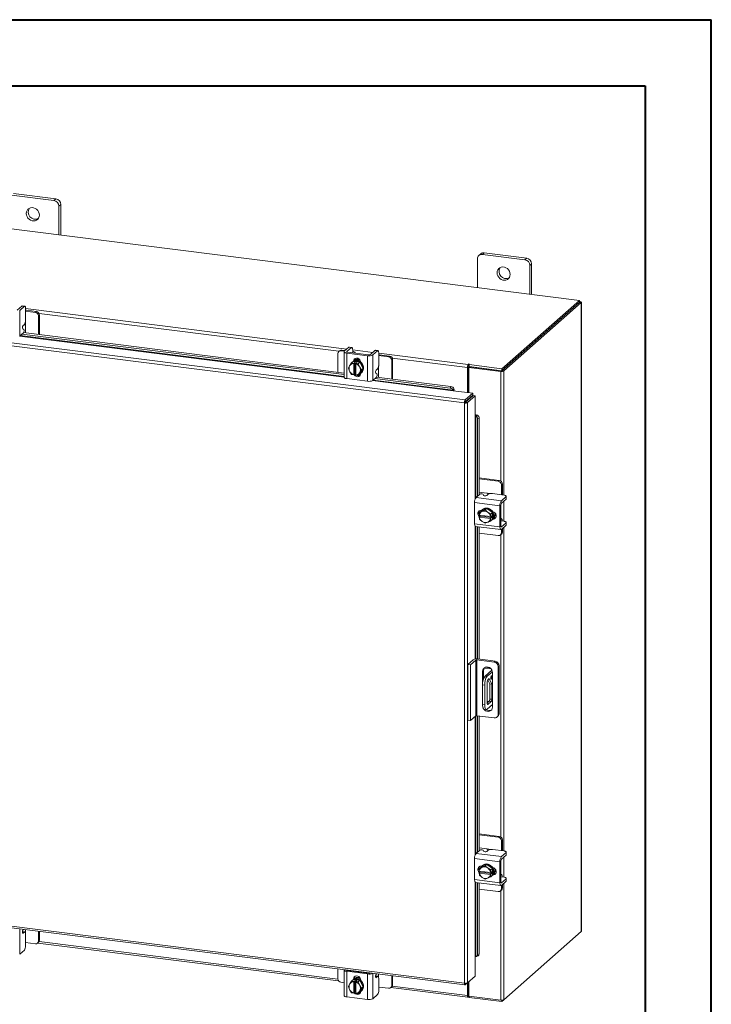
# Model space of a CAD drawing. Units: inches. Extents: x 0 to 23.4, y 0 to 16.5.
# Drawn here: x 19.3 to 23.4, y 10.7 to 16.5 of the extents above; entities that cross this region are included whole.
import ezdxf

# ---------------------------------------------------------------- set-up
doc = ezdxf.new("R2010")
doc.units = ezdxf.units.IN
doc.header["$MEASUREMENT"] = 0

msp = doc.modelspace()

# ---------------------------------------------------------------- linework, layer by layer
at = {"color": 7, "linetype": 'Continuous', "lineweight": 40}
for p, q in [((0.0031, 16.54389), (23.38893, 16.54389)), ((23.38893, 0.00846), (23.38893, 16.54389)), ((0.98736, 16.15019), (22.99523, 16.15019)), ((22.99523, 16.15019), (22.99523, 0.40216))]:
    msp.add_line(p, q, dxfattribs=at)
at = {"color": 7, "linetype": 'Continuous', "lineweight": 15}
for p, q in [((19.47117, 15.46655), (19.21861, 15.49837)), ((19.48225, 15.47632), (19.22969, 15.50814)), ((19.47117, 15.46655), (19.48225, 15.47632)), ((19.51187, 15.44273), (19.50079, 15.43296)), ((19.51187, 15.26056), (19.51187, 15.44273)), ((19.50079, 15.26196), (19.50079, 15.43296)), ((22.60279, 14.87115), (18.88443, 15.33962)), ((22.01498, 15.14848), (22.00391, 15.13871)), ((22.03593, 15.15458), (22.02485, 15.14481)), ((22.27741, 15.11299), (22.02485, 15.14481)), ((22.28849, 15.12276), (22.03593, 15.15458)), ((21.99523, 15.11869), (21.99523, 14.94769)), ((22.27741, 15.11299), (22.28849, 15.12276)), ((22.31811, 15.08918), (22.30704, 15.07941)), ((22.31811, 14.90701), (22.31811, 15.08918)), ((22.30704, 14.90841), (22.30704, 15.07941)), ((22.14019, 14.46317), (22.60279, 14.87115)), ((22.14019, 14.45143), (22.60279, 14.85941)), ((22.60203, 14.85873), (22.14096, 14.45211)), ((22.61367, 14.85726), (22.1526, 14.45064)), ((22.60203, 14.85873), (22.61367, 14.85726)), ((22.60279, 14.85941), (22.60279, 14.87115)), ((22.60517, 14.86354), (22.60279, 14.86384)), ((22.61367, 14.85726), (22.61367, 11.1095)), ((22.61462, 11.11123), (22.61462, 14.85899)), ((19.27969, 14.83738), (19.252, 14.81296)), ((19.26681, 14.81109), (19.2945, 14.83552)), ((19.26681, 14.81109), (19.26681, 14.65867)), ((19.2945, 14.83552), (19.27969, 14.83738)), ((19.29711, 14.83654), (19.2823, 14.83841)), ((19.30187, 14.82237), (19.30187, 14.75355)), ((19.30689, 14.81188), (19.30187, 14.81235)), ((19.36054, 14.79948), (19.30187, 14.80687)), ((19.36614, 14.80441), (19.30689, 14.81188)), ((19.36054, 14.79948), (19.36614, 14.80441)), ((19.38485, 14.7832), (19.37925, 14.77826)), ((19.37925, 14.66727), (19.37925, 14.77826)), ((19.38485, 14.66657), (19.38485, 14.7832)), ((21.91752, 14.25934), (18.49069, 14.69108)), ((21.92251, 14.2777), (18.49604, 14.70939)), ((19.26681, 14.65867), (19.28916, 14.67838)), ((19.29093, 14.69754), (19.285, 14.70143)), ((19.28677, 14.72059), (19.2945, 14.72741)), ((19.28938, 14.67859), (21.19999, 14.43788)), ((19.3013, 14.67709), (19.3013, 14.71894)), ((19.27976, 14.67009), (21.19999, 14.42817)), ((21.17385, 14.57114), (21.16825, 14.5662)), ((21.18708, 14.575), (21.18148, 14.57006)), ((21.20175, 14.56751), (21.18148, 14.57006)), ((21.20734, 14.57244), (21.18708, 14.575)), ((21.19999, 14.56449), (21.19999, 14.41207)), ((21.22925, 14.59176), (21.20156, 14.56734)), ((21.21562, 14.55695), (21.34034, 14.54124)), ((21.21562, 14.55695), (21.21562, 14.40453)), ((21.21637, 14.56547), (21.24406, 14.5899)), ((21.34594, 14.54618), (21.22121, 14.56189)), ((21.24406, 14.5899), (21.22925, 14.59176)), ((21.24667, 14.59092), (21.23185, 14.59279)), ((21.25032, 14.55849), (21.25039, 14.55821)), ((21.25143, 14.57675), (21.25143, 14.55946)), ((21.26625, 14.55622), (21.26625, 14.55792)), ((21.38437, 14.57222), (21.35668, 14.54779)), ((21.37149, 14.54593), (21.39918, 14.57035)), ((21.39918, 14.57035), (21.38437, 14.57222)), ((21.40179, 14.57138), (21.38698, 14.57325)), ((21.40655, 14.55721), (21.40655, 14.48838)), ((21.16277, 14.55356), (21.16277, 14.44257)), ((21.23519, 14.48275), (21.24528, 14.49825)), ((21.24528, 14.49825), (21.25533, 14.50712)), ((21.25537, 14.50714), (21.24531, 14.49827)), ((21.24531, 14.49827), (21.25809, 14.49561)), ((21.25042, 14.50414), (21.24747, 14.50154)), ((21.29469, 14.50218), (21.25537, 14.50714)), ((21.25799, 14.49505), (21.25809, 14.49561)), ((21.25809, 14.49561), (21.26394, 14.50077)), ((21.26167, 14.51062), (21.26167, 14.51225)), ((21.26394, 14.50077), (21.27563, 14.4993)), ((21.26394, 14.43203), (21.26394, 14.50077)), ((21.27563, 14.4993), (21.26978, 14.49414)), ((21.28464, 14.49331), (21.29469, 14.50218)), ((21.29473, 14.50216), (21.28468, 14.49329)), ((21.3144, 14.46533), (21.29473, 14.50216)), ((21.29988, 14.50179), (21.29988, 14.49251)), ((21.34034, 14.38882), (21.34034, 14.54124)), ((21.37149, 14.54593), (21.37149, 14.39351)), ((21.41158, 14.54671), (21.40655, 14.54719)), ((21.46522, 14.53431), (21.40655, 14.5417)), ((21.47082, 14.53925), (21.41158, 14.54671)), ((21.46522, 14.53431), (21.47082, 14.53925)), ((21.48953, 14.51803), (21.48393, 14.5131)), ((21.48393, 14.40211), (21.48393, 14.5131)), ((21.48953, 14.4014), (21.48953, 14.51803)), ((21.22561, 14.46638), (21.23341, 14.47987)), ((21.23341, 14.44862), (21.22561, 14.46638)), ((21.23519, 14.48275), (21.23341, 14.47987)), ((21.23341, 14.44862), (21.23519, 14.44529)), ((21.24528, 14.42955), (21.23519, 14.44529)), ((21.25799, 14.49505), (21.25799, 14.42725)), ((21.26978, 14.49414), (21.26968, 14.49358)), ((21.26968, 14.42577), (21.26968, 14.49358)), ((21.26978, 14.49414), (21.28464, 14.49331)), ((21.28468, 14.49329), (21.29248, 14.47553)), ((21.29248, 14.43808), (21.28468, 14.42459)), ((21.29426, 14.4722), (21.29248, 14.47553)), ((21.29248, 14.43808), (21.29426, 14.44096)), ((21.29426, 14.4722), (21.30434, 14.45646)), ((21.30434, 14.45646), (21.29426, 14.44096)), ((21.29473, 14.43345), (21.3144, 14.46533)), ((21.30259, 14.43904), (21.30554, 14.44164)), ((21.30434, 14.45646), (21.3144, 14.46533)), ((21.39145, 14.45542), (21.39918, 14.46224)), ((21.40598, 14.41193), (21.40598, 14.45378)), ((21.93937, 14.47469), (21.93497, 14.47081)), ((21.93497, 14.47081), (21.93497, 14.3214)), ((21.93937, 14.47469), (21.93937, 14.32085)), ((21.94234, 14.49109), (21.94014, 14.48915)), ((21.94014, 14.47741), (21.94014, 14.48915)), ((21.94014, 14.47741), (21.94234, 14.47935)), ((21.94234, 14.47935), (21.94234, 14.49109)), ((21.94472, 14.47162), (21.94912, 14.4755)), ((21.94472, 14.47162), (21.94472, 14.32017)), ((22.13376, 14.4478), (21.94472, 14.47162)), ((21.9452, 14.48774), (21.94816, 14.49035)), ((21.9452, 14.476), (21.9452, 14.48774)), ((21.9452, 14.48774), (22.14019, 14.46317)), ((21.9452, 14.476), (22.14019, 14.45143)), ((22.13817, 14.45169), (21.94912, 14.4755)), ((22.13817, 14.45169), (22.13376, 14.4478)), ((22.14019, 14.45143), (22.14019, 14.46317)), ((22.14096, 14.45211), (22.1526, 14.45064)), ((21.21562, 14.40453), (21.34034, 14.38882)), ((21.25809, 14.42687), (21.24531, 14.42952)), ((21.25799, 14.42725), (21.25809, 14.42687)), ((21.26394, 14.43203), (21.25809, 14.42687)), ((21.26968, 14.4313), (21.26394, 14.43203)), ((21.26847, 14.42925), (21.26968, 14.4291)), ((21.26978, 14.42539), (21.26968, 14.42577)), ((21.28464, 14.42457), (21.26978, 14.42539)), ((21.28468, 14.42459), (21.29473, 14.43345)), ((21.28728, 14.42688), (21.29733, 14.42562)), ((21.29988, 14.43689), (21.29988, 14.43564)), ((21.37149, 14.39351), (21.39384, 14.41322)), ((21.38444, 14.40493), (21.83268, 14.34846)), ((21.39561, 14.43237), (21.38968, 14.43627)), ((21.39406, 14.41343), (21.8365, 14.35769)), ((21.83268, 14.34846), (21.8365, 14.35769)), ((21.8505, 14.33204), (21.96743, 14.31731)), ((21.85121, 14.33547), (21.85116, 14.33569)), ((21.85503, 14.34471), (21.85121, 14.33547)), ((21.85497, 14.34492), (21.85503, 14.34471)), ((21.92192, 14.26322), (21.91752, 14.25934)), ((21.92251, 14.2777), (21.96743, 14.31731)), ((21.92251, 14.26596), (21.96743, 14.30557)), ((21.92251, 14.2777), (21.92251, 14.26596)), ((21.92471, 14.26346), (21.96963, 14.30307)), ((21.93636, 14.26199), (21.92471, 14.26346)), ((21.98128, 14.30161), (21.93636, 14.26199)), ((21.93636, 14.26199), (21.93636, 10.8034)), ((21.94472, 14.28554), (21.94472, 14.2811)), ((21.96743, 14.30557), (21.96743, 14.31731)), ((21.96963, 14.30307), (21.98128, 14.30161)), ((21.98128, 14.30161), (21.98128, 14.18375)), ((21.91752, 10.80039), (21.91752, 14.25934)), ((21.98476, 14.18403), (21.99441, 14.18667)), ((21.98498, 14.18395), (21.98476, 14.18403)), ((21.99441, 14.18667), (21.99462, 14.18658)), ((22.00497, 14.16665), (21.99534, 14.16403)), ((21.99534, 14.16403), (21.99534, 13.70367)), ((22.00497, 14.16665), (22.00497, 13.71217)), ((22.12494, 13.79755), (22.00497, 13.81266)), ((22.11934, 13.79261), (22.00497, 13.80702)), ((22.11934, 13.79261), (22.12494, 13.79755)), ((22.14365, 13.77633), (22.13805, 13.7714)), ((22.13805, 13.71226), (22.13805, 13.7714)), ((22.14365, 13.71662), (22.14365, 13.77633)), ((21.98663, 13.696), (22.00899, 13.71571)), ((21.98663, 13.696), (22.13786, 13.67695)), ((22.05074, 13.72268), (22.00497, 13.72845)), ((22.02821, 13.71507), (22.03134, 13.7087)), ((22.05829, 13.71488), (22.05056, 13.70806)), ((22.15343, 13.71032), (22.08515, 13.71892)), ((22.16555, 13.70137), (22.13786, 13.67695)), ((22.13786, 13.66202), (22.16555, 13.68644)), ((22.14349, 13.71157), (22.14365, 13.71662)), ((22.16555, 13.68644), (22.16555, 13.70137)), ((22.1669, 13.6889), (22.1669, 13.70383)), ((22.12931, 13.64663), (21.97809, 13.66568)), ((21.97809, 13.66568), (21.97809, 13.53997)), ((22.05076, 13.63038), (22.01667, 13.61485)), ((22.01948, 13.61969), (22.02073, 13.61953)), ((22.02614, 13.62455), (22.0232, 13.62195)), ((22.02406, 13.61344), (22.0407, 13.62151)), ((22.05076, 13.63038), (22.0407, 13.62151)), ((22.0407, 13.62151), (22.05506, 13.60953)), ((22.08484, 13.60626), (22.05076, 13.63038)), ((22.12931, 13.64663), (22.12931, 13.52092)), ((22.13491, 13.52585), (22.13491, 13.65156)), ((22.00497, 13.61384), (22.00497, 13.59632)), ((22.00556, 13.5911), (22.0066, 13.60594)), ((22.00592, 13.59096), (22.00556, 13.5911)), ((22.00556, 13.57932), (22.01141, 13.58448)), ((22.00556, 13.57932), (22.00592, 13.57917)), ((22.0066, 13.56631), (22.00556, 13.57932)), ((22.0732, 13.58248), (22.00592, 13.59096)), ((22.00592, 13.57917), (22.0732, 13.5707)), ((22.01667, 13.61485), (22.00662, 13.60598)), ((22.00662, 13.60598), (22.02098, 13.61204)), ((22.02098, 13.5543), (22.00662, 13.56627)), ((22.01141, 13.58448), (22.01141, 13.59027)), ((22.07961, 13.57589), (22.01141, 13.58448)), ((22.02406, 13.61344), (22.02098, 13.61204)), ((22.05814, 13.60736), (22.05506, 13.60953)), ((22.05814, 13.60736), (22.07478, 13.59739)), ((22.07478, 13.55768), (22.05814, 13.54961)), ((22.0732, 13.58248), (22.07376, 13.58251)), ((22.07376, 13.57072), (22.0732, 13.5707)), ((22.0748, 13.59735), (22.07376, 13.58251)), ((22.07376, 13.58251), (22.07961, 13.58767)), ((22.07961, 13.57589), (22.07376, 13.57072)), ((22.07376, 13.57072), (22.0748, 13.55772)), ((22.07478, 13.59739), (22.08484, 13.60626)), ((22.08484, 13.56655), (22.07478, 13.55768)), ((22.08486, 13.60622), (22.0748, 13.59735)), ((22.0748, 13.55772), (22.08486, 13.56659)), ((22.07831, 13.55945), (22.08126, 13.56205)), ((22.07961, 13.58767), (22.07961, 13.57589)), ((22.08486, 13.56659), (22.08486, 13.60622)), ((22.09071, 13.5722), (22.0891, 13.5724)), ((22.1366, 13.57104), (22.13491, 13.57125)), ((21.97809, 13.53997), (22.12931, 13.52092)), ((21.98361, 13.52353), (22.13484, 13.50448)), ((21.99534, 13.52205), (21.99534, 12.73376)), ((22.00497, 13.52084), (22.00497, 12.73262)), ((22.02098, 13.5543), (22.02406, 13.55212)), ((22.0407, 13.54215), (22.02406, 13.55212)), ((22.05506, 13.54821), (22.0407, 13.54215)), ((22.05506, 13.54821), (22.05814, 13.54961)), ((22.13491, 13.55526), (22.13518, 13.55516)), ((22.15343, 13.55397), (22.13628, 13.55613)), ((22.16555, 13.54502), (22.13786, 13.5206)), ((22.13786, 13.50567), (22.16555, 13.53009)), ((22.13805, 13.48541), (22.13805, 13.50584)), ((22.14365, 13.49035), (22.14365, 13.51077)), ((22.16555, 13.53009), (22.16555, 13.54502)), ((22.1669, 13.53255), (22.1669, 13.54748)), ((22.00497, 13.48332), (22.11934, 13.46891)), ((22.13257, 13.47277), (22.13817, 13.4777)), ((22.13805, 13.48541), (22.14365, 13.49035)), ((21.93856, 12.7012), (21.97038, 12.72926)), ((21.93856, 12.7012), (21.95415, 12.69923)), ((21.93856, 12.36807), (21.93856, 12.7012)), ((21.98597, 12.7273), (21.95415, 12.69923)), ((21.95415, 12.36611), (21.95415, 12.69923)), ((21.98597, 12.39417), (21.98597, 12.7273)), ((22.09437, 12.71542), (21.99241, 12.72827)), ((21.99241, 12.72827), (21.99241, 12.39514)), ((21.99831, 12.73346), (22.10027, 12.72062)), ((22.03597, 12.6797), (22.07602, 12.67466)), ((22.04077, 12.68385), (22.06987, 12.68018)), ((22.09437, 12.71542), (22.10027, 12.72062)), ((22.12459, 12.69304), (22.11869, 12.68784)), ((22.11869, 12.40374), (22.11869, 12.68784)), ((22.12459, 12.69304), (22.12459, 12.40894)), ((22.03198, 12.66535), (22.02609, 12.66015)), ((22.02609, 12.66015), (22.02609, 12.58827)), ((22.03198, 12.66535), (22.03198, 12.61721)), ((22.08088, 12.66754), (22.04048, 12.63192)), ((22.04048, 12.63192), (22.05296, 12.63035)), ((22.08413, 12.65784), (22.05296, 12.63035)), ((22.08455, 12.44646), (22.08455, 12.65278)), ((22.03822, 12.57807), (22.02575, 12.57964)), ((22.02575, 12.57964), (22.02575, 12.46179)), ((22.03822, 12.57807), (22.03822, 12.46022)), ((22.0539, 12.46902), (22.0539, 12.59692)), ((22.05695, 12.60923), (22.069, 12.58589)), ((22.05755, 12.60989), (22.06492, 12.61638)), ((22.06492, 12.61638), (22.08148, 12.58432)), ((22.08148, 12.58432), (22.069, 12.58589)), ((22.069, 12.58589), (22.069, 12.49491)), ((22.08148, 12.58432), (22.08148, 12.49334)), ((22.02575, 12.46179), (22.03822, 12.46022)), ((22.05296, 12.43393), (22.08455, 12.46179)), ((22.06535, 12.48194), (22.0539, 12.47184)), ((22.0539, 12.48103), (22.06301, 12.47988)), ((22.07782, 12.48037), (22.05755, 12.4625)), ((22.07782, 12.48037), (22.06535, 12.48194)), ((22.069, 12.49491), (22.08148, 12.49334)), ((21.98597, 12.39417), (21.95415, 12.36611)), ((22.09437, 12.38229), (21.99241, 12.39514)), ((21.99534, 12.39477), (21.99534, 11.58235)), ((22.00497, 12.39356), (22.00497, 11.59085)), ((22.03528, 12.43344), (22.04775, 12.43187)), ((22.11157, 12.38731), (22.11746, 12.3925)), ((22.11869, 12.40374), (22.12459, 12.40894)), ((21.95415, 12.36611), (21.93856, 12.36807)), ((22.12494, 11.67623), (22.00497, 11.69134)), ((22.11934, 11.67129), (22.00497, 11.6857)), ((22.11934, 11.67129), (22.12494, 11.67623)), ((22.14365, 11.65501), (22.13805, 11.65007)), ((22.13805, 11.59094), (22.13805, 11.65007)), ((22.14365, 11.5953), (22.14365, 11.65501)), ((21.98663, 11.57468), (22.00899, 11.59439)), ((21.98663, 11.57468), (22.13786, 11.55563)), ((22.05074, 11.60136), (22.00497, 11.60713)), ((22.02821, 11.59375), (22.03134, 11.58738)), ((22.05829, 11.59356), (22.05056, 11.58674)), ((22.15343, 11.589), (22.08515, 11.5976)), ((22.16555, 11.58005), (22.13786, 11.55563)), ((22.13786, 11.5407), (22.16555, 11.56512)), ((22.14349, 11.59025), (22.14365, 11.5953)), ((22.16555, 11.56512), (22.16555, 11.58005)), ((22.1669, 11.56758), (22.1669, 11.58251)), ((22.12931, 11.52531), (21.97809, 11.54436)), ((21.97809, 11.54436), (21.97809, 11.41865)), ((22.05076, 11.50906), (22.01667, 11.49353)), ((22.02614, 11.50323), (22.0232, 11.50063)), ((22.05076, 11.50906), (22.0407, 11.50019)), ((22.08484, 11.48494), (22.05076, 11.50906)), ((22.12931, 11.52531), (22.12931, 11.3996)), ((22.13491, 11.40453), (22.13491, 11.53024)), ((22.00497, 11.49252), (22.00497, 11.475)), ((22.00556, 11.46978), (22.0066, 11.48462)), ((22.00592, 11.46964), (22.00556, 11.46978)), ((22.00556, 11.458), (22.01141, 11.46316)), ((22.00556, 11.458), (22.00592, 11.45785)), ((22.0066, 11.44499), (22.00556, 11.458)), ((22.0732, 11.46116), (22.00592, 11.46964)), ((22.00592, 11.45785), (22.0732, 11.44938)), ((22.01667, 11.49353), (22.00662, 11.48466)), ((22.00662, 11.48466), (22.02098, 11.49072)), ((22.02098, 11.43298), (22.00662, 11.44495)), ((22.01141, 11.46316), (22.01141, 11.46894)), ((22.07961, 11.45457), (22.01141, 11.46316)), ((22.01948, 11.49837), (22.02073, 11.49821)), ((22.02406, 11.49212), (22.02098, 11.49072)), ((22.02406, 11.49212), (22.0407, 11.50019)), ((22.0407, 11.50019), (22.05506, 11.48821)), ((22.05814, 11.48603), (22.05506, 11.48821)), ((22.05814, 11.48603), (22.07478, 11.47607)), ((22.0732, 11.46116), (22.07376, 11.46119)), ((22.07376, 11.4494), (22.0732, 11.44938)), ((22.0748, 11.47603), (22.07376, 11.46119)), ((22.07376, 11.46119), (22.07961, 11.46635)), ((22.07961, 11.45457), (22.07376, 11.4494)), ((22.07376, 11.4494), (22.0748, 11.4364)), ((22.07478, 11.47607), (22.08484, 11.48494)), ((22.08484, 11.44523), (22.07478, 11.43636)), ((22.08486, 11.4849), (22.0748, 11.47603)), ((22.0748, 11.4364), (22.08486, 11.44527)), ((22.07961, 11.46635), (22.07961, 11.45457)), ((22.08486, 11.44527), (22.08486, 11.4849)), ((22.09071, 11.45088), (22.0891, 11.45108)), ((22.1366, 11.44972), (22.13491, 11.44993)), ((21.97809, 11.41865), (22.12931, 11.3996)), ((21.98361, 11.40221), (22.13484, 11.38316)), ((21.99534, 11.40073), (21.99534, 10.97257)), ((22.00497, 11.39952), (22.00497, 10.9752)), ((22.02098, 11.43298), (22.02406, 11.4308)), ((22.0407, 11.42083), (22.02406, 11.4308)), ((22.05506, 11.42689), (22.0407, 11.42083)), ((22.05506, 11.42689), (22.05814, 11.42829)), ((22.07478, 11.43636), (22.05814, 11.42829)), ((22.07831, 11.43813), (22.08126, 11.44073)), ((22.13491, 11.43394), (22.13518, 11.43384)), ((22.15343, 11.43265), (22.13628, 11.43481)), ((22.16555, 11.4237), (22.13786, 11.39928)), ((22.13786, 11.38435), (22.16555, 11.40877)), ((22.14365, 11.36903), (22.14365, 11.38945)), ((22.16555, 11.40877), (22.16555, 11.4237)), ((22.1669, 11.41123), (22.1669, 11.42616)), ((22.00497, 11.362), (22.11934, 11.34759)), ((22.13257, 11.35145), (22.13817, 11.35638)), ((22.13805, 11.36409), (22.13805, 11.38452)), ((22.13805, 11.36409), (22.14365, 11.36903)), ((18.49069, 11.23213), (21.91752, 10.80039)), ((18.49403, 11.22218), (21.92086, 10.79044)), ((19.29711, 11.1072), (19.28343, 11.10892)), ((19.2878, 11.12218), (19.285, 11.11539)), ((19.2945, 11.10617), (19.28677, 11.09935)), ((19.30187, 11.0242), (19.30187, 11.09303)), ((19.37925, 11.05238), (19.37925, 11.11066)), ((19.38485, 11.05731), (19.38485, 11.10995)), ((22.1526, 10.70288), (22.61367, 11.1095)), ((19.30187, 11.04327), (19.36054, 11.03588)), ((19.37377, 11.03973), (19.37937, 11.04467)), ((19.37432, 11.04022), (21.16772, 10.81427)), ((19.37925, 11.05238), (19.38485, 11.05731)), ((19.2945, 10.99806), (19.26681, 10.97364)), ((21.99534, 10.97257), (22.00497, 10.9752)), ((21.98128, 10.96087), (21.98128, 10.84302)), ((21.98476, 10.96115), (21.98498, 10.96107)), ((21.98917, 10.96079), (21.9988, 10.96342)), ((21.16277, 10.88595), (21.16277, 10.82767)), ((21.19999, 10.87946), (21.19999, 10.72704)), ((21.34034, 10.85621), (21.21562, 10.87192)), ((21.21562, 10.87192), (21.21562, 10.7195)), ((21.22121, 10.87686), (21.34594, 10.86114)), ((21.23668, 10.87491), (21.23736, 10.87656)), ((21.26625, 10.87118), (21.26625, 10.87289)), ((21.18148, 10.80646), (21.19999, 10.80413)), ((21.23519, 10.79772), (21.24528, 10.81322)), ((21.24528, 10.81322), (21.25533, 10.82209)), ((21.25537, 10.82211), (21.24531, 10.81324)), ((21.24531, 10.81324), (21.25809, 10.81058)), ((21.25042, 10.8191), (21.24747, 10.81651)), ((21.29469, 10.81715), (21.25537, 10.82211)), ((21.25607, 10.8251), (21.26167, 10.83004)), ((21.25607, 10.82311), (21.25607, 10.8251)), ((21.25809, 10.81058), (21.25799, 10.81002)), ((21.25799, 10.81002), (21.25799, 10.74221)), ((21.25809, 10.81058), (21.26394, 10.81574)), ((21.26167, 10.82559), (21.26167, 10.83004)), ((21.26394, 10.81574), (21.27563, 10.81427)), ((21.26394, 10.74699), (21.26394, 10.81574)), ((21.26968, 10.80855), (21.26978, 10.80911)), ((21.26968, 10.74074), (21.26968, 10.80855)), ((21.27563, 10.81427), (21.26978, 10.80911)), ((21.26978, 10.80911), (21.28464, 10.80828)), ((21.28464, 10.80828), (21.29469, 10.81715)), ((21.29473, 10.81712), (21.28468, 10.80826)), ((21.28468, 10.80826), (21.29248, 10.7905)), ((21.3144, 10.7803), (21.29473, 10.81712)), ((21.29988, 10.81959), (21.29988, 10.81759)), ((21.34034, 10.70379), (21.34034, 10.85621)), ((21.40179, 10.84204), (21.38811, 10.84376)), ((21.39249, 10.85701), (21.38968, 10.85022)), ((21.39918, 10.84101), (21.39145, 10.83419)), ((21.40655, 10.75904), (21.40655, 10.82786)), ((21.48393, 10.78721), (21.48393, 10.84549)), ((21.48953, 10.79215), (21.48953, 10.84479)), ((21.92251, 10.79119), (21.93636, 10.8034)), ((21.92251, 10.79119), (21.92251, 10.80015)), ((21.93497, 10.80218), (21.93497, 10.72713)), ((21.98128, 10.84302), (21.93636, 10.8034)), ((21.93937, 10.80606), (21.93937, 10.73101)), ((21.94472, 10.81077), (21.94472, 10.72386)), ((21.22561, 10.78135), (21.23341, 10.79484)), ((21.23341, 10.76359), (21.22561, 10.78135)), ((21.23519, 10.79772), (21.23341, 10.79484)), ((21.23341, 10.76359), (21.23519, 10.76026)), ((21.24528, 10.74452), (21.23519, 10.76026)), ((21.25809, 10.74183), (21.24531, 10.74449)), ((21.25809, 10.74183), (21.25799, 10.74221)), ((21.26394, 10.74699), (21.25809, 10.74183)), ((21.26968, 10.74627), (21.26394, 10.74699)), ((21.26968, 10.74581), (21.26914, 10.74634)), ((21.26968, 10.74074), (21.26978, 10.74036)), ((21.28464, 10.73954), (21.26978, 10.74036)), ((21.29248, 10.75305), (21.28468, 10.73955)), ((21.28468, 10.73955), (21.29473, 10.74842)), ((21.29426, 10.78717), (21.29248, 10.7905)), ((21.29248, 10.75305), (21.29426, 10.75593)), ((21.29426, 10.78717), (21.30434, 10.77143)), ((21.30434, 10.77143), (21.29426, 10.75593)), ((21.29473, 10.74842), (21.3144, 10.7803)), ((21.30259, 10.75401), (21.30554, 10.7566)), ((21.3144, 10.7803), (21.30434, 10.77143)), ((21.40655, 10.7781), (21.46522, 10.77071)), ((21.47845, 10.77457), (21.48405, 10.7795)), ((21.479, 10.77506), (21.93831, 10.71719)), ((21.48393, 10.78721), (21.48953, 10.79215)), ((21.34034, 10.70379), (21.21562, 10.7195)), ((21.39918, 10.7329), (21.37149, 10.70847)), ((21.93937, 10.73101), (21.93497, 10.72713)), ((21.94234, 10.73159), (21.94014, 10.72965)), ((21.94014, 10.72965), (21.94014, 10.71791)), ((21.94014, 10.71791), (21.94234, 10.71985)), ((21.94234, 10.73159), (21.94234, 10.71985)), ((21.94472, 10.72386), (22.13376, 10.70004)), ((21.9452, 10.7238), (21.9452, 10.7165)), ((22.14019, 10.69193), (21.9452, 10.7165)), ((22.1526, 10.70288), (22.14019, 10.69193)), ((22.14019, 10.69975), (22.14019, 10.69193))]:
    msp.add_line(p, q, dxfattribs=at)
at = {"color": 8, "linetype": 'Continuous', "lineweight": 15}
for p, q in [((22.60279, 14.86145), (22.60517, 14.86354)), ((19.30187, 14.82154), (21.2163, 14.58034)), ((21.16944, 14.56725), (19.38263, 14.79237)), ((19.3013, 14.74546), (19.3013, 14.71894)), ((19.26551, 14.65772), (21.19999, 14.414)), ((21.19999, 14.41773), (19.26941, 14.66096)), ((21.21637, 14.56547), (21.21637, 14.56351)), ((21.25143, 14.57592), (21.37142, 14.5608)), ((21.40655, 14.55637), (21.94014, 14.48915)), ((21.25831, 14.50928), (21.26167, 14.51225)), ((21.93497, 14.47081), (21.48732, 14.52721)), ((21.40598, 14.4803), (21.40598, 14.45378)), ((22.13376, 14.4478), (22.13376, 13.7942)), ((22.1526, 14.45064), (22.1526, 13.71043)), ((21.37019, 14.39256), (21.8505, 14.33204)), ((21.85116, 14.33569), (21.37409, 14.3958)), ((21.93421, 14.27627), (21.93421, 14.27183)), ((21.98128, 14.18375), (21.98128, 13.68625)), ((21.98498, 13.69411), (21.98498, 14.18395)), ((22.05074, 13.72268), (22.07705, 13.71937)), ((22.1526, 13.67502), (22.1526, 13.55408)), ((22.08735, 13.56923), (22.09071, 13.5722)), ((21.98128, 13.52503), (21.98128, 12.73322)), ((21.98498, 12.73368), (21.98498, 13.52336)), ((22.13591, 13.52084), (22.13786, 13.5206)), ((22.1526, 13.51867), (22.1526, 11.58911)), ((22.13376, 13.47382), (22.13376, 11.67288)), ((22.07953, 12.66636), (22.07953, 12.66992)), ((22.05514, 12.4628), (22.05755, 12.4625)), ((21.98128, 12.39004), (21.98128, 11.56493)), ((21.98498, 11.57279), (21.98498, 12.3933)), ((22.05074, 11.60136), (22.07705, 11.59805)), ((22.1526, 11.5537), (22.1526, 11.43276)), ((22.08735, 11.44791), (22.09071, 11.45088)), ((21.98128, 11.40371), (21.98128, 10.96087)), ((21.98498, 10.96107), (21.98498, 11.40204)), ((22.13591, 11.39952), (22.13786, 11.39928)), ((22.1526, 11.39735), (22.1526, 10.70288)), ((22.13376, 11.3525), (22.13376, 10.70004)), ((19.26681, 11.12482), (19.26681, 10.97364)), ((19.2945, 11.10617), (19.2833, 11.10758)), ((19.28443, 11.09965), (19.28677, 11.09935)), ((19.3013, 11.12048), (19.3013, 11.1001)), ((19.38263, 11.0487), (21.16305, 10.82439)), ((21.21637, 10.8792), (21.21637, 10.87847)), ((21.24072, 10.8744), (21.24072, 10.87613)), ((21.37149, 10.85966), (21.37149, 10.70847)), ((21.39918, 10.84101), (21.38798, 10.84242)), ((21.38911, 10.83448), (21.39145, 10.83419)), ((21.40598, 10.85531), (21.40598, 10.83494)), ((21.48732, 10.78353), (21.93497, 10.72713)), ((21.94014, 10.72965), (21.93963, 10.72971))]:
    msp.add_line(p, q, dxfattribs=at)
at = {"color": 7, "linetype": 'Continuous', "lineweight": 15, "flags": 128}
for points in [[(19.38387, 15.37934), (19.38273, 15.38888), (19.3794, 15.39816), (19.37406, 15.40662), (19.36703, 15.41379), (19.35871, 15.41924), (19.34959, 15.42265), (19.34019, 15.42384), (19.33107, 15.42272), (19.32275, 15.41937), (19.31572, 15.41397), (19.31038, 15.40685), (19.30705, 15.39842), (19.30591, 15.38916), (19.30705, 15.37961), (19.31038, 15.37034), (19.31572, 15.36187), (19.32275, 15.35471), (19.33107, 15.34926), (19.34019, 15.34584), (19.34959, 15.34466), (19.35871, 15.34578), (19.36703, 15.34913), (19.37406, 15.35452), (19.3794, 15.36164), (19.38273, 15.37008), (19.38387, 15.37934)], [(22.19011, 15.02578), (22.18898, 15.03533), (22.18564, 15.0446), (22.18031, 15.05307), (22.17327, 15.06024), (22.16495, 15.06568), (22.15583, 15.0691), (22.14644, 15.07028), (22.13731, 15.06917), (22.12899, 15.06581), (22.12196, 15.06042), (22.11662, 15.0533), (22.11329, 15.04486), (22.11216, 15.03561), (22.11329, 15.02606), (22.11662, 15.01679), (22.12196, 15.00832), (22.12899, 15.00115), (22.13731, 14.99571), (22.14644, 14.99229), (22.15583, 14.99111), (22.16495, 14.99222), (22.17327, 14.99558), (22.18031, 15.00097), (22.18564, 15.00809), (22.18898, 15.01653), (22.19011, 15.02578)], [(22.61367, 14.85726), (22.61442, 14.85819), (22.61461, 14.85914), (22.61424, 14.86009), (22.61332, 14.86099), (22.61189, 14.86182), (22.61001, 14.86254), (22.60774, 14.86312), (22.60517, 14.86354)], [(19.27969, 14.83738), (19.28113, 14.83827), (19.2823, 14.83841)], [(19.30187, 14.82237), (19.30173, 14.82608), (19.30131, 14.82939), (19.30063, 14.83219), (19.29971, 14.83436), (19.29859, 14.83582), (19.29732, 14.83651), (19.29594, 14.83641), (19.2945, 14.83552)], [(21.20156, 14.56734), (21.20032, 14.56581), (21.20001, 14.56424), (21.20062, 14.56267), (21.20213, 14.56117), (21.2045, 14.55981), (21.20762, 14.55862), (21.21137, 14.55765), (21.21562, 14.55695)], [(21.22121, 14.56189), (21.21975, 14.56213), (21.21846, 14.56246), (21.21738, 14.56287), (21.21657, 14.56335), (21.21604, 14.56386), (21.21583, 14.5644), (21.21594, 14.56494), (21.21637, 14.56547)], [(21.22925, 14.59176), (21.23069, 14.59265), (21.23185, 14.59279)], [(21.25143, 14.57675), (21.25129, 14.58046), (21.25087, 14.58377), (21.25019, 14.58657), (21.24927, 14.58874), (21.24815, 14.59019), (21.24688, 14.59089), (21.2455, 14.59079), (21.24406, 14.5899)], [(21.26585, 14.55627), (21.26624, 14.55824), (21.26546, 14.56024), (21.26352, 14.56215), (21.26051, 14.56389), (21.25653, 14.56541), (21.25174, 14.56664), (21.25143, 14.5667)], [(21.38437, 14.57222), (21.38581, 14.57311), (21.38698, 14.57325)], [(21.40655, 14.55721), (21.40641, 14.56091), (21.40599, 14.56423), (21.40531, 14.56702), (21.40439, 14.56919), (21.40328, 14.57065), (21.402, 14.57134), (21.40062, 14.57124), (21.39918, 14.57035)], [(21.25042, 14.50414), (21.25213, 14.50555), (21.25986, 14.50995), (21.26865, 14.5122), (21.27798, 14.51217), (21.28731, 14.50985), (21.29609, 14.50539), (21.30382, 14.49903), (21.31005, 14.49116), (21.31442, 14.48222), (21.31667, 14.47275), (21.31667, 14.46328), (21.31442, 14.45436), (21.31005, 14.44653), (21.30554, 14.44164)], [(21.25548, 14.50673), (21.25692, 14.50735), (21.2657, 14.5096), (21.27503, 14.50957), (21.28436, 14.50725), (21.29314, 14.50279), (21.30088, 14.49644), (21.30711, 14.48856), (21.31147, 14.47963), (21.31372, 14.47015), (21.31372, 14.46068), (21.31147, 14.45177), (21.30711, 14.44393), (21.30088, 14.43763), (21.29513, 14.4341)], [(21.25609, 14.50815), (21.25739, 14.51469), (21.2612, 14.52085), (21.26703, 14.52505), (21.27417, 14.52677), (21.28178, 14.52581), (21.28893, 14.52229), (21.29476, 14.51663), (21.29856, 14.50951), (21.29988, 14.50179)], [(21.26167, 14.51225), (21.26299, 14.51963), (21.26554, 14.52429)], [(21.94816, 14.49035), (21.94836, 14.49075), (21.94809, 14.49115), (21.94738, 14.49148), (21.94635, 14.49169), (21.94515, 14.49176), (21.94397, 14.49167), (21.94298, 14.49143), (21.94234, 14.49109)], [(21.21562, 14.40453), (21.21137, 14.40523), (21.20762, 14.4062), (21.2045, 14.40738), (21.20213, 14.40875), (21.20062, 14.41025), (21.20001, 14.41182), (21.19999, 14.41207)], [(21.29988, 14.43564), (21.29856, 14.42825), (21.29476, 14.42209), (21.28893, 14.4179), (21.28178, 14.41617), (21.27417, 14.41713), (21.26703, 14.42066), (21.2612, 14.42632), (21.2598, 14.42837)], [(21.26968, 14.42801), (21.2668, 14.43125), (21.26646, 14.43171)], [(22.16555, 13.70137), (22.16662, 13.70268), (22.16689, 13.70404), (22.16636, 13.70539), (22.16505, 13.70668), (22.16302, 13.70786), (22.16033, 13.70889), (22.15709, 13.70972), (22.15343, 13.71032)], [(22.1669, 13.6889), (22.16662, 13.68776), (22.16555, 13.68644)], [(22.00726, 13.58082), (22.0054, 13.58247), (22.00051, 13.58896), (21.99791, 13.59649), (21.99791, 13.60416), (22.00051, 13.61104), (22.0054, 13.6163), (22.01199, 13.6193), (22.01948, 13.61969)], [(22.01736, 13.61516), (22.02158, 13.62043), (22.02861, 13.62582), (22.03693, 13.62917), (22.04606, 13.63029), (22.05545, 13.62911), (22.06458, 13.62569), (22.0729, 13.62024), (22.07993, 13.61307), (22.08527, 13.60461), (22.0886, 13.59533), (22.08973, 13.58579), (22.0886, 13.57653), (22.08527, 13.5681), (22.08486, 13.56738)], [(22.02614, 13.62455), (22.03156, 13.62842), (22.03988, 13.63177), (22.049, 13.63289), (22.0584, 13.6317), (22.06752, 13.62829), (22.07584, 13.62284), (22.08287, 13.61567), (22.08821, 13.60721), (22.09154, 13.59793), (22.09268, 13.58839), (22.09154, 13.57913), (22.08821, 13.57069), (22.08287, 13.56357), (22.08126, 13.56205)], [(22.01141, 13.58702), (22.011, 13.58741), (22.00814, 13.59068)], [(22.08595, 13.6113), (22.09261, 13.60914), (22.0992, 13.60448), (22.10409, 13.59799), (22.10669, 13.59046), (22.10669, 13.58279), (22.10409, 13.57591), (22.0992, 13.57065), (22.09261, 13.56765), (22.08595, 13.56717)], [(22.10315, 13.57454), (22.09821, 13.57259), (22.09071, 13.5722)], [(22.14346, 13.55523), (22.14344, 13.55554), (22.14282, 13.56045), (22.14181, 13.56459), (22.14045, 13.5678), (22.1388, 13.56996), (22.13692, 13.57098), (22.13491, 13.57084)], [(21.98361, 13.52353), (21.98336, 13.52357), (21.98189, 13.52437), (21.98059, 13.52607), (21.97953, 13.52858), (21.97874, 13.53182), (21.97825, 13.53567), (21.97809, 13.53997)], [(22.12931, 13.52092), (22.12948, 13.51662), (22.12996, 13.51277), (22.13075, 13.50953), (22.13182, 13.50701), (22.13311, 13.50532), (22.13459, 13.50452), (22.13619, 13.50464), (22.13786, 13.50567)], [(22.13786, 13.5206), (22.13728, 13.52024), (22.13673, 13.5202), (22.13622, 13.52048), (22.13577, 13.52106), (22.13541, 13.52193), (22.13514, 13.52305), (22.13497, 13.52437), (22.13491, 13.52585)], [(22.16555, 13.54502), (22.16662, 13.54634), (22.16689, 13.54769), (22.16636, 13.54904), (22.16505, 13.55033), (22.16302, 13.55151), (22.16033, 13.55254), (22.15709, 13.55337), (22.15343, 13.55397)], [(22.1669, 13.53255), (22.16662, 13.53141), (22.16555, 13.53009)], [(22.08455, 12.65278), (22.08337, 12.66123), (22.07991, 12.6693), (22.07446, 12.67632), (22.06746, 12.68174), (22.05948, 12.6851), (22.05116, 12.68615), (22.04318, 12.6848), (22.03618, 12.68114), (22.03073, 12.67549), (22.02727, 12.6683), (22.02609, 12.66015)], [(22.08151, 12.62614), (22.08123, 12.62965), (22.08043, 12.63213), (22.07923, 12.63321), (22.07782, 12.63271), (22.07641, 12.63072), (22.07522, 12.62754), (22.07442, 12.62365), (22.07414, 12.61965), (22.07442, 12.61613), (22.07522, 12.61365), (22.07641, 12.61258), (22.07782, 12.61307), (22.07923, 12.61506), (22.08043, 12.61825), (22.08123, 12.62214), (22.08151, 12.62614)], [(22.03528, 12.43344), (22.03485, 12.43352), (22.0323, 12.4349), (22.03007, 12.43782), (22.02824, 12.44216), (22.02687, 12.44775), (22.02604, 12.45438), (22.02575, 12.46179)], [(22.02609, 12.45383), (22.02727, 12.44538), (22.02771, 12.44393)], [(22.03227, 12.43493), (22.03618, 12.43029), (22.04318, 12.42488), (22.05116, 12.42151), (22.05948, 12.42046), (22.06746, 12.42182), (22.07446, 12.42547), (22.07991, 12.43112), (22.08337, 12.43831), (22.08455, 12.44646)], [(22.03822, 12.46022), (22.03851, 12.45281), (22.03935, 12.44618), (22.04071, 12.44059), (22.04254, 12.43625), (22.04477, 12.43333), (22.04732, 12.43195), (22.05008, 12.43215), (22.05296, 12.43393)], [(22.05755, 12.4625), (22.05684, 12.46205), (22.05615, 12.462), (22.05552, 12.46235), (22.05497, 12.46307), (22.05451, 12.46415), (22.05418, 12.46553), (22.05397, 12.46718), (22.0539, 12.46902)], [(22.16555, 11.58005), (22.16662, 11.58136), (22.16689, 11.58272), (22.16636, 11.58407), (22.16505, 11.58536), (22.16302, 11.58654), (22.16033, 11.58757), (22.15709, 11.5884), (22.15343, 11.589)], [(22.1669, 11.56758), (22.16662, 11.56644), (22.16555, 11.56512)], [(22.01736, 11.49384), (22.02158, 11.4991), (22.02861, 11.5045), (22.03693, 11.50785), (22.04606, 11.50897), (22.05545, 11.50778), (22.06458, 11.50437), (22.0729, 11.49892), (22.07993, 11.49175), (22.08527, 11.48329), (22.0886, 11.47401), (22.08973, 11.46447), (22.0886, 11.45521), (22.08527, 11.44678), (22.0845, 11.44547)], [(22.02614, 11.50323), (22.03156, 11.5071), (22.03988, 11.51045), (22.049, 11.51157), (22.0584, 11.51038), (22.06752, 11.50697), (22.07584, 11.50152), (22.08287, 11.49435), (22.08821, 11.48589), (22.09154, 11.47661), (22.09268, 11.46707), (22.09154, 11.45781), (22.08821, 11.44937), (22.08287, 11.44225), (22.08126, 11.44073)], [(22.00726, 11.4595), (22.0054, 11.46115), (22.00051, 11.46764), (21.99791, 11.47517), (21.99791, 11.48284), (22.00051, 11.48972), (22.0054, 11.49498), (22.01199, 11.49798), (22.01948, 11.49837)], [(22.01141, 11.4657), (22.011, 11.46609), (22.00814, 11.46936)], [(22.08595, 11.48998), (22.09261, 11.48782), (22.0992, 11.48316), (22.10409, 11.47667), (22.10669, 11.46914), (22.10669, 11.46147), (22.10409, 11.45459), (22.0992, 11.44933), (22.09261, 11.44633), (22.08595, 11.44585)], [(22.10315, 11.45322), (22.09821, 11.45127), (22.09071, 11.45088)], [(22.14346, 11.43391), (22.14344, 11.43422), (22.14282, 11.43913), (22.14181, 11.44327), (22.14045, 11.44648), (22.1388, 11.44864), (22.13692, 11.44966), (22.13491, 11.44952)], [(21.98361, 11.40221), (21.98336, 11.40225), (21.98189, 11.40305), (21.98059, 11.40475), (21.97953, 11.40726), (21.97874, 11.4105), (21.97825, 11.41435), (21.97809, 11.41865)], [(22.12931, 11.3996), (22.12948, 11.3953), (22.12996, 11.39145), (22.13075, 11.38821), (22.13182, 11.38569), (22.13311, 11.384), (22.13459, 11.3832), (22.13619, 11.38332), (22.13786, 11.38435)], [(22.13786, 11.39928), (22.13728, 11.39892), (22.13673, 11.39888), (22.13622, 11.39916), (22.13577, 11.39974), (22.13541, 11.40061), (22.13514, 11.40173), (22.13497, 11.40305), (22.13491, 11.40453)], [(22.16555, 11.4237), (22.16662, 11.42502), (22.16689, 11.42637), (22.16636, 11.42772), (22.16505, 11.42901), (22.16302, 11.43019), (22.16033, 11.43122), (22.15709, 11.43205), (22.15343, 11.43265)], [(22.1669, 11.41123), (22.16662, 11.41009), (22.16555, 11.40877)], [(19.28677, 11.09935), (19.28563, 11.09885), (19.28462, 11.0994), (19.28383, 11.10095), (19.28335, 11.10333), (19.28324, 11.10629), (19.2835, 11.10951), (19.28411, 11.11265), (19.285, 11.11539)], [(19.30187, 11.09303), (19.30173, 11.09673), (19.30131, 11.10005), (19.30063, 11.10284), (19.29971, 11.10501), (19.29859, 11.10647), (19.29732, 11.10716), (19.29594, 11.10706), (19.2945, 11.10617)], [(22.61462, 11.11123), (22.61442, 11.11043), (22.61367, 11.1095)], [(21.98498, 10.96107), (21.98701, 10.9606), (21.98896, 10.96073), (21.99075, 10.96148), (21.99232, 10.96279), (21.9936, 10.96464), (21.99455, 10.96694), (21.99514, 10.96962), (21.99534, 10.97257)], [(21.20056, 10.88119), (21.20032, 10.88078), (21.20001, 10.8792), (21.20062, 10.87764), (21.20213, 10.87614), (21.2045, 10.87477), (21.20762, 10.87358), (21.21137, 10.87262), (21.21562, 10.87192)], [(21.26585, 10.87123), (21.26621, 10.87236), (21.26625, 10.87289)], [(21.25607, 10.8251), (21.25739, 10.83249), (21.2612, 10.83865), (21.26703, 10.84284), (21.27417, 10.84457), (21.28178, 10.84361), (21.28893, 10.84008), (21.29476, 10.83442), (21.29856, 10.8273), (21.29988, 10.81959)], [(21.26167, 10.83004), (21.26299, 10.83743), (21.26554, 10.84209)], [(21.27503, 10.82454), (21.28436, 10.82222), (21.29314, 10.81776), (21.30088, 10.8114), (21.30711, 10.80353), (21.31147, 10.79459), (21.31372, 10.78512), (21.31372, 10.77565), (21.31147, 10.76673), (21.30711, 10.7589), (21.30088, 10.7526), (21.29513, 10.74906)], [(21.27798, 10.82714), (21.28731, 10.82482), (21.29609, 10.82036), (21.30382, 10.814), (21.31005, 10.80613), (21.31442, 10.79719), (21.31667, 10.78771), (21.31667, 10.77824), (21.31442, 10.76933), (21.31005, 10.7615), (21.30554, 10.7566)], [(21.28358, 10.83207), (21.2929, 10.82976), (21.29862, 10.82714)], [(21.28652, 10.83467), (21.29585, 10.83236), (21.29626, 10.8322)], [(21.39145, 10.83419), (21.39031, 10.83368), (21.3893, 10.83424), (21.38851, 10.83578), (21.38803, 10.83816), (21.38792, 10.84112), (21.38818, 10.84434), (21.38879, 10.84749), (21.38968, 10.85022)], [(21.40655, 10.82786), (21.40641, 10.83157), (21.40599, 10.83488), (21.40531, 10.83768), (21.40439, 10.83985), (21.40328, 10.84131), (21.402, 10.842), (21.40062, 10.8419), (21.39918, 10.84101)], [(21.29982, 10.75182), (21.29856, 10.74605), (21.29476, 10.73989), (21.28893, 10.73569), (21.28178, 10.73397), (21.27417, 10.73493), (21.26703, 10.73845), (21.2612, 10.74411), (21.26099, 10.74439)], [(21.21562, 10.7195), (21.21137, 10.7202), (21.20762, 10.72116), (21.2045, 10.72235), (21.20213, 10.72372), (21.20062, 10.72522), (21.20001, 10.72678), (21.19999, 10.72704)], [(21.93497, 10.72713), (21.93507, 10.72453), (21.93537, 10.72221), (21.93584, 10.72024), (21.93649, 10.71872), (21.93727, 10.7177), (21.93816, 10.71721), (21.93913, 10.71729), (21.94014, 10.71791)], [(21.93937, 10.73101), (21.93939, 10.73063), (21.93943, 10.73028), (21.9395, 10.72999), (21.9396, 10.72977), (21.93971, 10.72962), (21.93985, 10.72954), (21.93999, 10.72955), (21.94014, 10.72965)]]:
    msp.add_lwpolyline(points, dxfattribs=at)
at = {"color": 7, "linetype": 'Continuous', "lineweight": 15}
for centre, radius, start, end in [((19.46622, 15.43232), 0.03458, 1.058709, 81.760535), ((19.47729, 15.44209), 0.03458, 1.058709, 81.760535), ((19.36003, 15.3976), 0.04278, 148.823279, 293.995966), ((22.021, 15.11933), 0.02577, 81.398635, 181.420609), ((22.03218, 15.12845), 0.0264, 81.841587, 130.661207), ((22.27246, 15.07877), 0.03458, 1.058709, 81.760535), ((22.28354, 15.08854), 0.03458, 1.058709, 81.760535), ((22.16627, 15.04405), 0.04278, 148.823279, 293.995966), ((19.35741, 14.77786), 0.02184, 1.058709, 81.760535), ((19.36301, 14.7828), 0.02184, 1.058709, 81.760535), ((19.26093, 14.75097), 0.04102, 324.930944, 3.593111), ((19.30133, 14.70959), 0.01825, 142.933274, 206.51963), ((19.27459, 14.68939), 0.01825, 322.933274, 26.51963), ((21.17904, 14.55396), 0.01628, 81.398635, 181.420609), ((21.18471, 14.55849), 0.01667, 81.841587, 130.661207), ((21.26914, 14.47694), 0.03278, 117.165539, 158.752073), ((21.25926, 14.46762), 0.03368, 114.469785, 114.541224), ((21.26932, 14.47649), 0.03368, 114.469785, 114.541224), ((21.27928, 14.47928), 0.03811, 62.177947, 117.48666), ((21.28202, 14.48377), 0.03629, 71.592692, 123.984291), ((21.26776, 14.46409), 0.04666, 54.679688, 54.737172), ((21.34923, 14.58798), 0.04758, 259.226133, 297.8883), ((21.349, 14.56229), 0.01641, 259.226133, 297.8883), ((21.46209, 14.51269), 0.02184, 1.058709, 81.760535), ((21.46769, 14.51763), 0.02184, 1.058709, 81.760535), ((21.26432, 14.46425), 0.03463, 153.181465, 206.818535), ((21.25904, 14.46584), 0.02923, 92.054305, 144.659138), ((21.27, 14.46584), 0.04042, 210.551062, 252.711724), ((21.25767, 14.45499), 0.04042, 30.551062, 72.711724), ((21.26863, 14.45499), 0.02923, 272.054305, 324.659138), ((21.2577, 14.45522), 0.04666, 54.679688, 54.737172), ((21.26335, 14.45658), 0.03463, 333.181465, 26.818535), ((21.40601, 14.44442), 0.01825, 142.933274, 206.51963), ((21.36561, 14.48581), 0.04102, 324.930944, 3.593111), ((21.96369, 14.47261), 0.02878, 144.930944, 183.593111), ((21.94363, 14.47496), 0.00427, 144.930944, 183.593111), ((21.94498, 14.47454), 0.00549, 87.706481, 118.717967), ((22.13914, 14.47608), 0.02878, 259.226133, 297.8883), ((21.27225, 14.46762), 0.04666, 234.679688, 234.737172), ((21.2859, 14.44257), 0.02151, 234.597774, 298.054517), ((21.27069, 14.45522), 0.03368, 294.469785, 294.541224), ((21.34923, 14.43556), 0.04758, 259.226133, 297.8883), ((21.37928, 14.42422), 0.01825, 322.933274, 26.51963), ((21.83095, 14.32619), 0.02234, 25.182682, 85.543637), ((21.83476, 14.33542), 0.02234, 25.182682, 85.543637), ((21.84665, 14.33463), 0.00464, 326.106042, 10.382213), ((21.82124, 14.33808), 0.03443, 348.931859, 11.099267), ((21.89987, 14.28575), 0.03945, 344.236712, 352.313018), ((21.98361, 14.15397), 0.03443, 71.719978, 93.887385), ((21.98336, 14.17961), 0.00464, 72.437032, 116.713202), ((21.97303, 14.16509), 0.02234, 357.275607, 57.636562), ((21.98266, 14.16772), 0.02234, 357.275607, 57.636562), ((22.11621, 13.77099), 0.02184, 1.058709, 81.760535), ((22.12181, 13.77593), 0.02184, 1.058709, 81.760535), ((22.02558, 13.66866), 0.04758, 144.930944, 183.593111), ((22.01808, 13.69989), 0.01825, 56.299614, 119.88597), ((22.04146, 13.72389), 0.01825, 236.299614, 299.88597), ((22.07748, 13.67863), 0.04102, 79.226133, 117.8883), ((22.1768, 13.64961), 0.04758, 144.930944, 183.593111), ((22.02459, 13.60495), 0.02148, 144.749166, 207.607599), ((22.0357, 13.58083), 0.03463, 56.000709, 109.63778), ((22.15129, 13.65259), 0.01641, 144.930944, 183.593111), ((22.03477, 13.58627), 0.02923, 118.160106, 170.764939), ((22.04571, 13.58627), 0.04042, 190.10752, 232.268182), ((22.03526, 13.58827), 0.03368, 148.27802, 148.349459), ((22.04776, 13.58827), 0.04666, 208.082072, 208.139556), ((22.0334, 13.57539), 0.04042, 10.10752, 52.268182), ((22.04434, 13.57539), 0.02923, 298.160106, 350.764939), ((22.05648, 13.58422), 0.033, 282.109508, 325.519217), ((22.03364, 13.57539), 0.04666, 28.082072, 28.139556), ((22.04614, 13.57539), 0.03368, 328.27802, 328.349459), ((22.0437, 13.58426), 0.04666, 28.082072, 28.139556), ((22.05619, 13.58426), 0.03368, 328.27802, 328.349459), ((22.06058, 13.59374), 0.03777, 325.064874, 20.909008), ((22.065, 13.59594), 0.03629, 318.834953, 11.226552), ((22.04342, 13.58083), 0.03463, 236.000709, 289.63778), ((22.12178, 13.48501), 0.01628, 261.398635, 1.420609), ((22.12698, 13.49006), 0.01667, 312.158037, 0.977657), ((21.99033, 12.69156), 0.04266, 79.226133, 117.8883), ((21.99057, 12.7186), 0.00984, 79.226133, 117.8883), ((22.05824, 12.66576), 0.02626, 141.080665, 180.909836), ((22.0903, 12.68732), 0.02839, 1.058709, 81.760535), ((22.0962, 12.69252), 0.02839, 1.058709, 81.760535), ((22.10763, 12.58478), 0.08204, 144.930944, 183.593111), ((22.1201, 12.58321), 0.08204, 144.930944, 183.593111), ((22.0742, 12.5982), 0.02034, 144.930944, 183.593111), ((22.0487, 12.49363), 0.02034, 324.930944, 3.593111), ((22.06117, 12.49206), 0.02034, 324.930944, 3.593111), ((21.99057, 12.38547), 0.00984, 79.226133, 117.8883), ((22.06424, 12.45486), 0.02916, 231.327062, 299.782443), ((22.09754, 12.40322), 0.02116, 261.398635, 1.420609), ((22.10292, 12.40857), 0.02167, 312.158037, 0.977657), ((22.11621, 11.64967), 0.02184, 1.058709, 81.760535), ((22.12181, 11.65461), 0.02184, 1.058709, 81.760535), ((22.02558, 11.54734), 0.04758, 144.930944, 183.593111), ((22.01808, 11.57857), 0.01825, 56.299614, 119.88597), ((22.04146, 11.60257), 0.01825, 236.299614, 299.88597), ((22.07748, 11.55731), 0.04102, 79.226133, 117.8883), ((22.1768, 11.52829), 0.04758, 144.930944, 183.593111), ((22.15129, 11.53127), 0.01641, 144.930944, 183.593111), ((22.02459, 11.48363), 0.02148, 144.749166, 207.607599), ((22.03477, 11.46494), 0.02923, 118.160106, 170.764939), ((22.04571, 11.46494), 0.04042, 190.10752, 232.268182), ((22.03526, 11.46695), 0.03368, 148.27802, 148.349459), ((22.04776, 11.46695), 0.04666, 208.082072, 208.139556), ((22.0357, 11.45951), 0.03463, 56.000709, 109.63778), ((22.0334, 11.45407), 0.04042, 10.10752, 52.268182), ((22.04434, 11.45407), 0.02923, 298.160106, 350.764939), ((22.05648, 11.4629), 0.033, 282.109508, 325.519217), ((22.03364, 11.45407), 0.04666, 28.082072, 28.139556), ((22.0437, 11.46294), 0.04666, 28.082072, 28.139556), ((22.05619, 11.46294), 0.03368, 328.27802, 328.349459), ((22.06058, 11.47242), 0.03777, 325.064874, 20.909008), ((22.065, 11.47462), 0.03629, 318.834953, 11.226552), ((22.04342, 11.45951), 0.03463, 236.000709, 289.63778), ((22.04614, 11.45407), 0.03368, 328.27802, 328.349459), ((22.12178, 11.36369), 0.01628, 261.398635, 1.420609), ((22.12698, 11.36874), 0.01667, 312.158037, 0.977657), ((19.29455, 11.09033), 0.03181, 97.139263, 102.870329), ((19.36297, 11.05197), 0.01628, 261.398635, 1.420609), ((19.36818, 11.05703), 0.01667, 312.158037, 0.977657), ((19.26093, 11.02163), 0.04102, 324.930944, 3.593111), ((21.99385, 10.97352), 0.01125, 296.129361, 8.587973), ((21.98336, 10.95673), 0.00464, 72.437032, 116.713202), ((21.22079, 10.8831), 0.00626, 217.776739, 273.866122), ((21.2472, 10.87223), 0.00333, 16.572769, 62.719484), ((21.34917, 10.9071), 0.05166, 260.151624, 293.809818), ((21.34887, 10.88224), 0.02129, 262.085535, 286.019012), ((21.18461, 10.82808), 0.02184, 181.058709, 261.760535), ((21.25904, 10.78081), 0.02923, 92.054305, 144.659138), ((21.26912, 10.79194), 0.03274, 117.154279, 157.112319), ((21.25926, 10.78259), 0.03368, 114.469785, 114.541224), ((21.27298, 10.79301), 0.03449, 81.662316, 130.840477), ((21.26932, 10.79145), 0.03368, 114.469785, 114.541224), ((21.27017, 10.78924), 0.03563, 82.159908, 114.372206), ((21.28163, 10.79994), 0.03508, 81.98523, 124.681493), ((21.2787, 10.79703), 0.03538, 82.081989, 118.772774), ((21.25767, 10.76995), 0.04042, 30.551062, 72.711724), ((21.2577, 10.77019), 0.04666, 54.679688, 54.737172), ((21.26776, 10.77906), 0.04666, 54.679688, 54.737172), ((21.39923, 10.82517), 0.03181, 97.139263, 102.870329), ((21.26432, 10.77921), 0.03463, 153.181465, 206.818535), ((21.27, 10.78081), 0.04042, 210.551062, 252.711724), ((21.27225, 10.78259), 0.04666, 234.679688, 234.737172), ((21.26863, 10.76995), 0.02923, 272.054305, 324.659138), ((21.28622, 10.75901), 0.02016, 255.769157, 299.065423), ((21.26335, 10.77155), 0.03463, 333.181465, 26.818535), ((21.36561, 10.75647), 0.04102, 324.930944, 3.593111), ((21.46766, 10.78681), 0.01628, 261.398635, 1.420609), ((21.47286, 10.79186), 0.01667, 312.158037, 0.977657), ((21.27069, 10.77019), 0.03368, 294.469785, 294.541224), ((21.34923, 10.75053), 0.04758, 259.226133, 297.8883), ((21.94471, 10.72764), 0.0046, 89.896735, 120.944554), ((21.94498, 10.71504), 0.00549, 87.706481, 118.717967), ((22.13914, 10.72832), 0.02878, 259.226133, 297.8883)]:
    msp.add_arc(centre, radius, start, end, dxfattribs=at)
for points, knots in [([(19.3013, 14.71894), (19.3012, 14.72002), (19.30099, 14.72216), (19.29936, 14.7251), (19.2972, 14.72717), (19.29551, 14.72771), (19.29486, 14.72791)], [0, 0, 0, 0, 0.2775203, 0.5551746, 0.8275079, 1, 1, 1, 1]), ([(21.40598, 14.45378), (21.40588, 14.45485), (21.40568, 14.45699), (21.40404, 14.45993), (21.40189, 14.462), (21.4002, 14.46254), (21.39954, 14.46275)], [0, 0, 0, 0, 0.2775203, 0.5551746, 0.8275079, 1, 1, 1, 1]), ([(22.05886, 13.71496), (22.05873, 13.71573), (22.05843, 13.71749), (22.05674, 13.71983), (22.05428, 13.72171), (22.05213, 13.72248), (22.05093, 13.72266), (22.05074, 13.72268)], [0, 0, 0, 0, 0.1932308, 0.4383056, 0.6859474, 0.9508455, 1, 1, 1, 1]), ([(22.05886, 11.59364), (22.05873, 11.59441), (22.05843, 11.59617), (22.05674, 11.59851), (22.05428, 11.60039), (22.05213, 11.60116), (22.05093, 11.60134), (22.05074, 11.60136)], [0, 0, 0, 0, 0.1932308, 0.4383056, 0.6859474, 0.9508455, 1, 1, 1, 1])]:
    msp.add_open_spline(points, degree=3, knots=knots, dxfattribs=at)
for points in [[(21.92251, 14.2777), (21.92185, 14.27689), (21.92052, 14.27528), (21.91886, 14.27058), (21.91771, 14.26496), (21.91758, 14.26121), (21.91752, 14.25934)], [(21.91752, 14.25934), (21.91939, 14.25916), (21.92313, 14.25882), (21.92884, 14.25926), (21.93371, 14.26032), (21.93548, 14.26143), (21.93636, 14.26199)], [(21.92251, 14.26596), (21.92242, 14.26584), (21.92225, 14.26559), (21.92204, 14.26489), (21.92191, 14.26406), (21.92192, 14.2635), (21.92192, 14.26322)], [(21.92192, 14.26322), (21.9222, 14.26318), (21.92275, 14.2631), (21.9236, 14.26313), (21.92432, 14.26325), (21.92458, 14.26339), (21.92471, 14.26346)], [(21.93636, 10.8034), (21.93548, 10.80282), (21.93371, 10.80164), (21.92884, 10.80049), (21.92313, 10.79996), (21.91939, 10.80025), (21.91752, 10.80039)], [(21.91752, 10.80039), (21.91758, 10.79865), (21.91771, 10.79518), (21.91886, 10.79169), (21.92052, 10.79001), (21.92185, 10.7908), (21.92251, 10.79119)]]:
    msp.add_open_spline(points, degree=3, dxfattribs=at)

doc.saveas('drawing.dxf')
